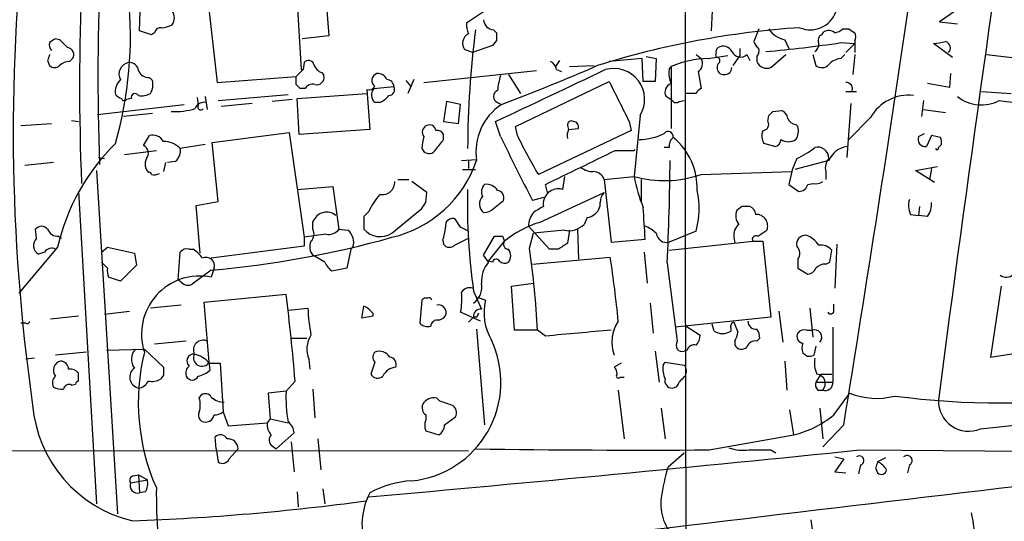
# Model space of a CAD drawing. Extents: x 6 to 1064, y 9 to 895.
# Drawn here: x 323 to 406, y 377 to 420 of the extents above; entities that cross this region are included whole.
import ezdxf

# ---------------------------------------------------------------- set-up
doc = ezdxf.new("R2010")
doc.units = 0
doc.header["$MEASUREMENT"] = 0
doc.layers.add('MAIN', color=5, linetype='CONTINUOUS')

msp = doc.modelspace()

# ---------------------------------------------------------------- linework, layer by layer
at = {"layer": 'MAIN'}
for p, q in [((348.488, 427.228), (349.1653, 418.592)), ((346.202, 426.2967), (346.7947, 415.7133)), ((333.0787, 419.0153), (333.1633, 421.4707)), ((339.0053, 420.624), (339.6827, 414.6127)), ((360.8493, 419.6927), (362.3733, 420.7087)), ((381.6773, 420.7087), (381.5927, 419.0153)), ((402.336, 420.7087), (400.9813, 419.7773)), ((400.9813, 419.7773), (402.5053, 419.608)), ((334.0947, 418.6767), (333.0787, 419.0153)), ((334.3487, 418.846), (334.0947, 418.6767)), ((363.1353, 419.1), (363.3893, 418.846)), ((385.6567, 419.1847), (385.2333, 418.084)), ((390.9907, 418.6767), (391.16, 418.9307)), ((392.7687, 419.1847), (393.2767, 419.1847)), ((326.3053, 418.2533), (325.9667, 418.338)), ((349.1653, 418.592), (346.8793, 418.338)), ((363.3893, 418.1687), (363.0507, 417.7453)), ((387.858, 418.2533), (388.1967, 417.4913)), ((392.5993, 417.9993), (393.7847, 417.9147)), ((393.0227, 417.1527), (393.7847, 417.9147)), ((393.7847, 418.1687), (393.7847, 417.9147)), ((393.7847, 417.9147), (393.7847, 417.1527)), ((402.082, 416.7293), (400.4733, 417.9147)), ((361.3573, 417.1527), (360.68, 417.4067)), ((363.0507, 417.7453), (361.3573, 417.1527)), ((384.048, 417.4913), (384.048, 416.8987)), ((325.2893, 416.4753), (325.4587, 416.052)), ((327.152, 416.3907), (327.406, 416.6447)), ((347.0487, 416.306), (346.964, 415.7133)), ((368.7233, 416.4753), (368.3847, 415.9673)), ((375.7507, 416.6447), (372.9567, 416.3907)), ((375.8353, 414.6973), (375.7507, 416.6447)), ((376.0893, 416.814), (376.936, 416.6447)), ((376.936, 416.6447), (376.8513, 414.6973)), ((380.3227, 416.9833), (380.746, 416.6447)), ((381.3387, 416.6447), (383.032, 416.8987)), ((384.048, 416.8987), (383.4553, 416.052)), ((384.6407, 416.9833), (384.8947, 416.4753)), ((385.4873, 416.814), (385.4873, 416.3907)), ((386.6727, 415.8827), (387.9427, 416.9833)), ((390.2287, 416.9833), (390.4827, 416.052)), ((392.5993, 416.6447), (392.938, 416.9833)), ((393.7847, 416.9833), (393.6153, 415.29)), ((404.9607, 416.9833), (407.162, 416.7293)), ((346.964, 415.7133), (346.3713, 415.1207)), ((346.7947, 415.7133), (346.964, 415.7133)), ((348.5727, 415.4593), (348.742, 415.2053)), ((357.2087, 414.6127), (366.776, 415.6287)), ((368.4693, 415.7133), (368.8927, 415.544)), ((369.57, 415.9673), (371.6867, 416.052)), ((378.0367, 415.7133), (378.206, 415.9673)), ((378.206, 415.9673), (378.206, 410.718)), ((380.492, 415.544), (380.746, 414.1047)), ((383.286, 415.544), (383.3707, 415.8827)), ((401.9127, 415.3747), (401.828, 414.1893)), ((333.9253, 415.036), (334.1793, 414.782)), ((339.6827, 414.6127), (346.3713, 415.1207)), ((346.3713, 414.4433), (346.3713, 415.1207)), ((355.6847, 414.782), (356.108, 414.274)), ((356.362, 414.8667), (355.854, 413.6813)), ((364.4053, 415.29), (365.4213, 413.6813)), ((364.998, 410.8873), (372.9567, 414.6973)), ((376.8513, 414.6973), (375.8353, 414.6973)), ((401.828, 414.1893), (399.9653, 414.528)), ((346.456, 413.258), (352.3827, 413.6813)), ((347.1333, 414.1047), (346.71, 414.1047)), ((352.3827, 414.02), (352.6367, 410.6333)), ((352.9753, 414.1047), (354.6687, 414.274)), ((380.3227, 413.6813), (379.3913, 413.6813)), ((393.0227, 413.8507), (393.954, 413.8507)), ((404.5373, 413.8507), (407.0773, 413.6813)), ((332.4013, 413.258), (331.978, 413.1733)), ((337.9893, 413.3427), (338.074, 412.6653)), ((338.6667, 413.4273), (338.836, 412.3267)), ((339.7673, 413.0887), (345.694, 413.5967)), ((342.646, 412.8347), (340.0213, 412.5807)), ((346.0327, 413.1733), (344.3393, 413.004)), ((346.6253, 410.21), (346.456, 413.258)), ((353.4833, 412.9193), (353.06, 412.9193)), ((359.156, 413.004), (358.902, 411.3107)), ((360.3413, 412.75), (359.156, 413.004)), ((363.474, 412.9193), (363.8127, 412.75)), ((378.2907, 413.0887), (377.7827, 413.4273)), ((378.8833, 413.004), (379.3067, 413.0887)), ((393.446, 412.8347), (393.1073, 408.2627)), ((399.6267, 413.0887), (399.4573, 411.734)), ((329.5227, 411.9033), (336.8887, 412.75)), ((334.1793, 411.988), (331.724, 411.734)), ((360.172, 411.1413), (360.3413, 412.75)), ((386.842, 412.1573), (387.604, 412.242)), ((399.6267, 412.3267), (401.4893, 412.0727)), ((327.3213, 411.3953), (327.914, 411.3107)), ((358.902, 411.3107), (360.172, 411.1413)), ((363.728, 410.0407), (363.3047, 411.3107)), ((374.65, 411.3107), (374.8193, 410.5487)), ((375.5813, 411.8187), (375.0733, 406.654)), ((386.4187, 411.3107), (386.5033, 411.8187)), ((395.1393, 411.6493), (393.2767, 409.7867)), ((323.0033, 410.972), (325.628, 411.1413)), ((339.2593, 409.5327), (345.7787, 410.3793)), ((345.7787, 410.3793), (347.0487, 401.4893)), ((352.6367, 410.6333), (346.6253, 410.21)), ((365.1673, 410.1253), (364.998, 410.8873)), ((374.8193, 410.5487), (366.9453, 406.8233)), ((369.4007, 410.972), (369.4853, 410.6333)), ((369.4853, 410.6333), (370.332, 410.718)), ((388.7893, 411.0567), (388.9587, 410.8873)), ((333.4173, 409.2787), (333.9253, 410.1253)), ((339.7673, 404.5373), (339.2593, 409.5327)), ((358.902, 409.7867), (358.902, 410.21)), ((399.2033, 410.0407), (399.7113, 410.2947)), ((400.304, 410.1253), (399.8807, 409.194)), ((401.066, 409.956), (400.304, 410.1253)), ((331.8087, 408.5167), (334.518, 408.8553)), ((338.6667, 409.3633), (336.55, 409.0247)), ((357.0393, 409.0247), (357.2087, 408.7707)), ((373.4647, 408.8553), (375.0733, 408.8553)), ((375.0733, 408.8553), (375.158, 408.94)), ((378.0367, 409.1093), (377.6133, 409.1093)), ((387.0113, 409.194), (386.08, 409.448)), ((400.8967, 409.1093), (401.1507, 409.3633)), ((325.7973, 407.8393), (323.342, 407.5853)), ((329.6073, 408.2627), (330.1153, 408.178)), ((335.28, 407.8393), (335.1107, 407.0773)), ((336.1267, 407.924), (335.4493, 407.8393)), ((360.426, 408.0087), (361.696, 408.0933)), ((361.0187, 408.0087), (361.0187, 407.3313)), ((391.5833, 408.0087), (388.7047, 407.2467)), ((329.438, 407.162), (331.216, 378.0367)), ((360.5107, 407.2467), (361.6113, 407.2467)), ((380.746, 406.8233), (388.4507, 407.0773)), ((388.4507, 407.0773), (388.1967, 405.9767)), ((391.3293, 407.0773), (391.3293, 406.4)), ((398.9493, 407.162), (400.812, 407.5007)), ((400.558, 406.146), (398.9493, 407.162)), ((400.304, 407.3313), (400.1347, 406.4)), ((355.0073, 406.4), (355.9387, 406.4)), ((357.4627, 405.2993), (356.1927, 406.2307)), ((369.1467, 406.654), (368.9773, 405.5533)), ((372.5333, 406.4), (375.0733, 406.654)), ((372.5333, 406.4), (373.126, 401.066)), ((375.666, 406.4), (375.666, 404.5373)), ((327.914, 405.384), (329.438, 378.8833)), ((346.456, 405.5533), (349.504, 405.8073)), ((349.504, 405.8073), (350.012, 402.1667)), ((357.378, 404.4527), (357.4627, 405.2993)), ((367.03, 402.7593), (372.5333, 405.2993)), ((367.7073, 405.2993), (367.538, 405.9767)), ((388.1967, 405.9767), (389.0433, 405.384)), ((389.8053, 405.9767), (390.2287, 406.0613)), ((337.9047, 404.1987), (339.7673, 404.5373)), ((363.1353, 403.9447), (363.982, 404.622)), ((367.3687, 404.876), (366.4373, 404.622)), ((338.2433, 400.1347), (337.9047, 404.1987)), ((352.552, 403.6907), (352.1287, 403.2673)), ((354.4993, 401.828), (357.0393, 403.9447)), ((384.2173, 404.114), (383.794, 403.7753)), ((399.288, 404.114), (399.2033, 403.352)), ((347.8107, 402.1667), (347.8107, 402.844)), ((352.1287, 403.2673), (352.1287, 402.1667)), ((360.3413, 402.336), (359.918, 403.0133)), ((371.094, 403.1827), (370.84, 402.59)), ((398.526, 403.4367), (399.2033, 403.352)), ((399.9653, 403.2673), (399.2033, 403.352)), ((324.358, 401.4047), (324.2733, 402.1667)), ((350.012, 402.1667), (350.774, 402.082)), ((367.8767, 400.4733), (366.0987, 402.4207)), ((369.1467, 402.082), (366.522, 401.828)), ((369.57, 402.082), (369.4007, 400.9813)), ((370.2473, 402.1667), (370.332, 399.6267)), ((380.3227, 401.9973), (378.0367, 401.066)), ((385.572, 401.574), (386.334, 402.082)), ((326.2207, 401.574), (326.4747, 401.4047)), ((348.9113, 401.7433), (347.0487, 401.4893)), ((347.0487, 401.4893), (347.0487, 400.7273)), ((358.8173, 401.2353), (358.902, 400.8967)), ((359.8333, 400.812), (361.0187, 401.4047)), ((362.2887, 399.9653), (363.22, 401.574)), ((362.712, 399.4573), (364.0667, 401.1507)), ((363.8973, 401.574), (364.0667, 401.1507)), ((366.1833, 400.558), (366.522, 401.828)), ((373.126, 401.066), (376.0047, 401.32)), ((378.0367, 400.3887), (385.1487, 401.1507)), ((383.54, 401.4893), (383.6247, 400.9813)), ((385.1487, 401.1507), (385.9953, 401.1507)), ((385.9953, 401.1507), (386.6727, 394.716)), ((326.136, 400.6427), (322.834, 396.748)), ((329.8613, 400.2193), (330.3693, 400.6427)), ((330.3693, 400.6427), (332.6553, 400.1347)), ((337.312, 400.4733), (337.6507, 400.4733)), ((347.0487, 400.7273), (339.1747, 399.7113)), ((351.028, 400.4733), (350.6893, 398.8647)), ((351.1973, 400.6427), (351.028, 400.4733)), ((368.6387, 400.4733), (367.8767, 400.4733)), ((391.668, 399.3727), (391.8373, 400.3887)), ((392.2607, 400.8967), (392.0913, 397.1713)), ((325.0353, 400.2193), (324.5273, 400.05)), ((332.6553, 400.1347), (332.8247, 399.1187)), ((336.3807, 397.8487), (336.55, 400.2193)), ((348.8267, 399.3727), (347.8107, 399.9653)), ((362.712, 399.3727), (362.2887, 399.9653)), ((363.0507, 399.3727), (362.712, 399.4573)), ((366.4373, 399.2033), (373.0413, 399.796)), ((375.92, 400.2193), (376.174, 397.5947)), ((388.9587, 399.6267), (388.9587, 398.8647)), ((330.3693, 398.8647), (329.8613, 399.3727)), ((332.8247, 399.1187), (331.47, 397.764)), ((339.1747, 398.6953), (337.566, 397.51)), ((339.4287, 398.8647), (339.1747, 398.1027)), ((350.6893, 398.8647), (349.4193, 398.6107)), ((377.8673, 399.288), (378.714, 392.684)), ((388.9587, 398.8647), (389.8053, 398.3567)), ((391.3293, 399.2033), (391.668, 399.3727)), ((331.47, 397.764), (330.454, 398.1027)), ((336.6347, 397.6793), (336.3807, 397.8487)), ((364.6593, 397.3407), (366.522, 397.5947)), ((364.9133, 393.6153), (364.6593, 397.3407)), ((406.2307, 397.3407), (405.2993, 391.3293)), ((338.582, 395.986), (345.5247, 396.6633)), ((357.0393, 396.1553), (356.87, 394.208)), ((361.442, 396.9173), (362.1193, 395.3933)), ((361.7807, 396.4093), (362.458, 396.1553)), ((336.6347, 395.732), (334.01, 395.478)), ((339.0053, 390.906), (338.582, 395.986)), ((345.694, 395.3087), (347.3873, 395.478)), ((351.9593, 394.6313), (352.1287, 395.6473)), ((376.428, 395.9013), (376.682, 393.3613)), ((389.9747, 395.478), (390.2287, 393.0227)), ((392.0067, 395.3087), (392.0067, 395.8167)), ((327.914, 394.8007), (325.5433, 394.5467)), ((330.1153, 394.97), (332.232, 395.224)), ((352.8907, 394.8007), (351.9593, 394.6313)), ((352.8907, 395.0547), (352.8907, 394.8007)), ((358.4787, 394.462), (358.902, 394.6313)), ((362.0347, 394.3773), (360.3413, 395.1393)), ((361.0187, 394.2927), (361.442, 394.716)), ((361.696, 394.716), (361.442, 394.716)), ((386.6727, 394.716), (378.5447, 393.8693)), ((387.35, 395.224), (387.6887, 392.5993)), ((323.4267, 394.208), (323.0033, 394.208)), ((361.696, 393.7), (362.3733, 385.572)), ((366.8607, 393.6153), (364.9133, 393.6153)), ((367.538, 393.1073), (366.8607, 393.6153)), ((379.476, 393.954), (380.6613, 393.192)), ((381.8467, 393.5307), (381.6773, 394.1233)), ((383.286, 393.7847), (383.286, 393.5307)), ((389.7207, 393.6153), (390.144, 393.6153)), ((391.922, 393.8693), (391.922, 389.2127)), ((345.948, 392.938), (347.3027, 392.938)), ((385.4873, 392.684), (385.7413, 392.938)), ((330.2847, 391.922), (333.502, 392.0067)), ((333.502, 392.0067), (335.1107, 390.4827)), ((337.058, 392.684), (334.3487, 392.43)), ((383.6247, 392.684), (383.6247, 392.3453)), ((390.4827, 392.2607), (390.3133, 391.4987)), ((405.2993, 391.3293), (412.6653, 392.43)), ((324.1887, 391.2447), (323.4267, 391.16)), ((328.5913, 391.7527), (325.9667, 391.4987)), ((347.472, 391.16), (347.5567, 390.3133)), ((376.8513, 391.8373), (377.19, 389.2127)), ((379.5607, 391.922), (379.3067, 391.8373)), ((389.7207, 391.414), (389.382, 391.668)), ((339.09, 390.2287), (339.0053, 390.906)), ((339.0053, 390.8213), (339.9367, 390.8213)), ((339.9367, 390.8213), (340.1907, 386.6727)), ((353.06, 390.906), (352.7213, 389.89)), ((373.9727, 390.8213), (373.38, 390.4827)), ((377.5287, 390.652), (377.698, 390.906)), ((377.698, 390.906), (379.3067, 390.652)), ((387.858, 390.9907), (388.0273, 388.5353)), ((327.914, 389.2973), (327.914, 389.9747)), ((335.1107, 389.8053), (334.8567, 389.4667)), ((373.888, 389.636), (374.2267, 389.636)), ((390.906, 389.89), (390.4827, 389.2127)), ((390.906, 389.89), (391.8373, 389.89)), ((327.3213, 388.9587), (327.66, 389.0433)), ((346.2867, 389.2973), (345.5247, 388.4507)), ((347.8107, 388.62), (347.98, 386.1647)), ((390.4827, 389.2127), (391.922, 389.2127)), ((338.1587, 387.858), (338.328, 388.112)), ((345.5247, 388.4507), (344.0007, 388.2813)), ((344.0007, 388.2813), (344.17, 386.08)), ((358.5633, 387.604), (358.3093, 387.858)), ((373.7187, 388.5353), (374.2267, 384.3867)), ((390.652, 388.5353), (391.0753, 388.5353)), ((392.0067, 386.4187), (393.3613, 388.2813)), ((377.3593, 387.0113), (377.698, 384.3867)), ((390.8213, 387.0113), (391.0753, 384.3867)), ((340.1907, 386.6727), (340.614, 385.4873)), ((344.17, 386.08), (343.916, 385.7413)), ((344.17, 386.08), (345.694, 385.7413)), ((357.378, 386.4187), (357.378, 385.9953)), ((358.9867, 385.572), (359.918, 386.2493)), ((388.62, 384.7253), (388.2813, 386.842)), ((340.614, 385.4873), (343.916, 385.7413)), ((392.8533, 385.572), (391.0753, 383.7093)), ((339.598, 383.54), (339.5133, 384.556)), ((346.202, 384.8947), (344.678, 383.54)), ((357.378, 385.064), (358.4787, 384.7253)), ((381.4233, 383.4553), (388.62, 384.7253)), ((344.3393, 383.794), (344.678, 383.54)), ((345.948, 384.1327), (346.202, 381.5927)), ((348.234, 384.3867), (348.488, 381.762)), ((200.914, 383.54), (361.0187, 383.3707)), ((339.598, 383.54), (339.7673, 382.4393)), ((340.6987, 382.6933), (341.4607, 383.54)), ((377.952, 382.016), (379.3067, 383.2013)), ((386.6727, 383.4553), (387.096, 383.2013)), ((392.0913, 382.8627), (392.8533, 382.6933)), ((394.208, 383.4553), (431.038, 383.2013)), ((396.4093, 382.778), (395.732, 382.4393)), ((392.8533, 382.6933), (392.0913, 381.5927)), ((394.2927, 382.1853), (394.1233, 381.4233)), ((395.5627, 381.9313), (395.732, 381.508)), ((398.4413, 382.1853), (398.272, 381.508)), ((332.5707, 381.254), (332.994, 381.3387)), ((332.994, 381.3387), (333.756, 380.9153)), ((332.994, 381.3387), (333.0787, 379.8147)), ((392.0913, 381.5927), (393.0227, 381.508)), ((332.3167, 380.6613), (333.756, 380.9153)), ((333.5867, 379.8993), (333.0787, 379.8147)), ((346.456, 379.8993), (346.5407, 378.6293)), ((348.6573, 380.1533), (348.8267, 378.8833)), ((390.0593, 377.5287), (390.398, 375.0733))]:
    msp.add_line(p, q, dxfattribs=at)
for centre, radius, start, end in [((13418.075, 420.2725), 13038.6877, 179.78861878, 180.36046255), ((-2021.6404, 779.3328), 2446.3907, 350.7376207, 352.4615067), ((3134.8558, 31.5676), 2757.0554, 171.4040255, 172.57853), ((537.3418, 415.2433), 207.7879, 172.565564, 182.088737), ((536.4935, 414.4922), 208.496, 172.87544, 182.317487), ((485.2144, 410.3984), 162.8466, 172.958773, 188.166754), ((299.0454, 418.5495), 33.2704, 344.123701, 5.769386), ((334.9413, 420.116), 1.104, 327.529206, 32.470794), ((390.0262, 421.3547), 2.2706, 246.698033, 341.227509), ((334.8259, 421.5272), 2.2608, 272.925809, 297.581728), ((362.3307, 419.481), 1.4964, 171.86719, 208.747051), ((363.1565, 419.9678), 0.8681, 181.392836, 268.600566), ((334.9053, 418.6932), 0.5772, 86.424285, 164.649113), ((361.4298, 417.9389), 0.9195, 116.559477, 215.366724), ((441.6836, 408.6568), 80.7504, 172.569305, 179.738959), ((532.6892, 418.5073), 169.3002, 179.885375, 180.114592), ((394.0488, 345.4642), 73.969, 93.81443, 107.390557), ((388.1896, 420.1866), 1.9615, 210.716284, 260.267322), ((391.2448, 418.1687), 0.5681, 116.574073, 206.56054), ((391.5559, 418.1211), 0.9012, 53.550995, 116.058953), ((392.0281, 419.8192), 0.9752, 273.715594, 319.412088), ((478.1979, 546.0037), 152.6259, 236.192738, 236.421942), ((393.1492, 418.5074), 0.7201, 331.943894, 28.049084), ((-7973.2384, 76644.6263), 76718.1903, 276.26924981, 276.498432599), ((326.0512, 417.7876), 0.6292, 160.338213, 227.731211), ((410.3953, 291.1572), 152.6537, 123.578078, 123.807241), ((157.3065, 248.5522), 239.4975, 44.889638, 45.118804), ((386.334, 418.4227), 1.1516, 197.103826, 233.975919), ((376.4754, 525.5257), 108.7286, 275.157431, 278.528129), ((390.0594, 417.83), 0.6826, 299.738635, 7.12814), ((358.657, 671.9953), 257.4986, 279.345895, 279.575081), ((401.3503, 417.5458), 0.5559, 314.992711, 75.518759), ((326.915, 416.9834), 0.5965, 325.40144, 83.482652), ((382.1853, 416.941), 0.2117, 143.124688, 270), ((382.482, 417.1949), 0.483, 127.902035, 195.233269), ((382.6197, 416.8525), 0.8439, 27.129852, 120.981222), ((384.1037, 417.6005), 0.818, 206.358321, 311.025171), ((384.8942, 417.3222), 0.781, 319.408254, 12.504141), ((452.3739, 374.3793), 133.8752, 161.443679, 161.672862), ((327.0553, 415.4049), 0.9906, 84.397613, 139.212375), ((332.3182, 415.3466), 0.9745, 100.10028, 209.50059), ((332.2602, 415.5793), 0.7354, 3.851386, 98.830866), ((347.4297, 416.0098), 0.4826, 15.245747, 142.137512), ((367.6589, 415.6347), 0.8142, 5.539741, 68.198591), ((381.477, 408.4228), 8.2231, 90.963677, 113.439668), ((380.0836, 416.2179), 0.788, 301.216895, 32.794642), ((382.7638, 415.8968), 0.6633, 150.710475, 231.918945), ((382.0796, 416.4753), 0.2751, 292.594233, 67.405767), ((386.3427, 416.7497), 0.9277, 202.767145, 290.837968), ((392.6983, 415.1767), 1.4713, 93.858111, 139.271992), ((325.882, 416.4965), 0.6138, 226.399434, 313.600566), ((333.8766, 415.9875), 0.9527, 202.123029, 272.929976), ((348.8689, 416.4329), 1.0177, 196.921424, 253.078576), ((353.4387, 414.7791), 0.6313, 109.370565, 233.139178), ((353.3178, 414.5626), 0.8169, 21.854808, 96.219364), ((-732.6901, 2741.8402), 2575.3781, 295.1865302, 295.4157127), ((289.2878, 607.8506), 208.8497, 290.905952, 293.312944), ((373.3336, 413.1832), 2.6294, 328.739528, 105.792742), ((380.1945, 415.4168), 2.1781, 172.17607, 204.083214), ((382.709, 416.0721), 0.7822, 243.068072, 317.533651), ((390.9868, 416.6947), 0.8168, 231.891233, 316.909979), ((332.4856, 413.8226), 1.4565, 134.207251, 188.922318), ((332.9378, 414.4096), 1.2961, 325.813395, 16.697127), ((348.1239, 415.0614), 0.6346, 256.894405, 13.105595), ((354.0899, 414.2879), 0.579, 358.624295, 91.375705), ((369.7299, 413.3445), 6.2837, 162.774726, 174.605053), ((1220.4426, 836.3236), 946.5733, 206.450457, 206.6796427), ((378.4345, 413.8084), 0.755, 107.616596, 210.314338), ((393.0735, 414.0962), 0.519, 331.765797, 95.61722), ((411.1839, 456.026), 43.2418, 263.196531, 289.263602), ((332.7074, 413.3622), 0.3234, 27.595155, 198.799171), ((333.2481, 415.1205), 1.6284, 261.022983, 297.896356), ((261.8782, 329.5865), 119.7487, 44.893901, 45.12305), ((347.7683, 413.7447), 0.73, 73.141374, 150.449836), ((352.5521, 414.5984), 0.6027, 253.675911, 327.433287), ((353.6426, 413.5567), 0.8635, 140.606481, 227.571885), ((354.2283, 414.0201), 0.5083, 271.916286, 29.964367), ((363.6856, 413.4273), 0.5503, 112.613458, 247.386542), ((381.0426, 413.3849), 0.7785, 112.394546, 157.621866), ((331.921, 414.3577), 1.1591, 221.036657, 251.577556), ((331.7875, 413.3214), 0.2413, 195.234291, 322.137512), ((338.5559, 412.1698), 0.7745, 75.38784, 161.831737), ((352.6783, 414.7405), 1.9912, 293.846208, 321.904188), ((378.6255, 413.3155), 0.4044, 214.114473, 309.611441), ((398.3509, 409.8613), 3.6758, 83.296264, 150.89392), ((404.547, 416.0276), 3.3061, 231.861754, 297.260277), ((336.0944, 417.961), 5.8118, 266.977938, 287.272336), ((338.2856, 412.5383), 0.2467, 149.016328, 329.048191), ((366.4367, 408.7354), 4.7961, 123.169205, 188.715009), ((302.0352, 496.6505), 119.7134, 314.876914, 315.106131), ((387.3019, 411.4862), 0.8139, 5.534773, 68.212969), ((369.7394, 411.0143), 0.3413, 60.265529, 187.11877), ((369.8899, 410.8498), 0.4613, 343.399492, 87.664214), ((385.9784, 411.0567), 0.5083, 271.905397, 29.979762), ((388.8678, 411.8668), 0.8139, 201.787031, 264.465227), ((357.6848, 410.4111), 0.6033, 111.602118, 217.882481), ((357.6972, 410.4966), 0.5301, 5.640682, 116.255687), ((358.3093, 409.8714), 0.6826, 29.738635, 97.11981), ((370.9671, 410.0831), 1.5807, 159.629778, 187.700518), ((377.9567, 410.0407), 0.4271, 348.561148, 143.511067), ((387.139, 410.0831), 1.2348, 157.848773, 210.95182), ((387.717, 410.5151), 1.2963, 325.812222, 16.68612), ((334.2005, 409.1304), 1.0323, 28.143992, 105.462014), ((335.1265, 407.6116), 2.0058, 44.789934, 90.451341), ((366.2735, 408.0072), 9.2901, 167.3562, 173.712047), ((146.8914, 578.6859), 271.0635, 321.228076, 321.457262), ((582.7655, 516.1708), 243.3948, 205.851551, 207.27772), ((393.0175, 422.9918), 30.6787, 204.796441, 211.804843), ((375.4301, 414.7277), 4.9414, 270.772246, 296.2197), ((379.0225, 409.2061), 0.9906, 130.795783, 185.608144), ((375.0122, 405.7293), 5.4014, 357.234586, 51.491441), ((386.9319, 409.7761), 0.5875, 277.767362, 1.033826), ((388.1543, 410.7602), 1.1623, 236.88417, 303.11583), ((399.7839, 409.8109), 0.6244, 158.406467, 278.917771), ((400.2185, 409.5325), 0.9474, 349.712463, 26.551528), ((343.7461, 396.5936), 18.0696, 134.652469, 167.051015), ((333.1417, 408.6355), 0.6998, 319.177594, 66.80571), ((335.4412, 408.8194), 1.1276, 307.436933, 10.489812), ((357.6566, 409.2162), 0.6317, 224.846083, 334.071813), ((-349.1488, 1889.0915), 1647.2005, 295.7912657, 296.0204484), ((386.4178, 413.91), 6.2361, 293.195454, 309.6617), ((390.6422, 408.2002), 0.9413, 358.648677, 105.03571), ((393.475, 407.1488), 2.078, 100.192142, 155.555132), ((400.7697, 409.067), 0.1339, 198.421413, 18.421413), ((334.6452, 407.7124), 1.0794, 154.44857, 221.81559), ((352.2183, 411.2392), 10.0131, 283.167587, 341.178183), ((171.8073, 409.6538), 206.3206, 357.120177, 359.543146), ((395.2474, 405.0952), 7.0798, 154.187045, 163.741899), ((392.5572, 407.3736), 1.2631, 140.444741, 193.566481), ((333.9253, 406.8445), 0.1707, 352.866658, 119.719894), ((371.4963, 408.4536), 1.3803, 228.739101, 274.391702), ((371.5206, 405.9864), 1.0939, 22.21575, 85.732652), ((334.3298, 407.694), 0.9019, 254.88975, 299.361907), ((353.7028, 406.1597), 1.0529, 257.966437, 3.866562), ((377.6433, 415.6637), 9.3691, 254.079301, 289.339455), ((387.1037, 408.7237), 12.2071, 189.761561, 202.616543), ((390.4826, 406.9928), 0.9655, 254.753209, 307.872902), ((413.2094, 404.2954), 52.2905, 178.621561, 188.111399), ((362.9874, 405.3523), 0.8758, 134.52351, 206.5592), ((362.5243, 404.8575), 1.1294, 32.764184, 97.683822), ((363.384, 404.8389), 0.6361, 340.063835, 81.86735), ((368.6242, 404.3294), 1.2738, 73.90694, 189.735178), ((373.1805, 404.5495), 0.9905, 130.799562, 185.608144), ((373.3894, 403.903), 7.1904, 344.631105, 12.576776), ((389.0787, 406.1247), 0.7415, 267.263766, 348.48701), ((358.2642, 401.0156), 6.3076, 139.285006, 154.905676), ((362.8275, 404.3197), 0.8942, 134.207108, 232.94942), ((399.9751, 404.1712), 1.6246, 160.754227, 206.878915), ((230.2202, 488.866), 152.6261, 326.192728, 326.421931), ((362.3855, 404.5915), 0.9902, 264.39016, 319.217958), ((493.9342, 192.2036), 246.8296, 120.848162, 121.077365), ((371.0726, 404.3787), 1.1245, 303.100765, 3.773066), ((-301.3769, 360.3264), 678.6209, 3.4631871, 3.6923794), ((384.7675, 403.3096), 1.0792, 154.43462, 221.822252), ((384.556, 234.7641), 169.3502, 89.885409, 90.114591), ((384.5559, 403.3307), 0.8534, 7.135009, 66.610116), ((398.4557, 404.3397), 1.8518, 324.610514, 3.498552), ((348.9786, 402.3536), 1.2667, 52.022656, 157.222515), ((359.6389, 402.4944), 0.5892, 61.725589, 195.592811), ((368.0887, 402.3783), 1.9904, 141.916983, 178.77941), ((371.035, 404.1388), 0.9579, 273.531189, 312.867946), ((385.4185, 402.4501), 0.9867, 338.096155, 90.91749), ((324.7813, 401.7857), 0.635, 36.869898, 143.130102), ((326.1719, 402.5255), 0.9527, 202.123029, 272.935981), ((347.0276, 401.7751), 0.8755, 314.504847, 26.567978), ((349.1166, 402.8519), 1.1275, 259.508338, 322.575172), ((349.9783, 401.0661), 1.2904, 340.846154, 51.930306), ((353.5186, 403.4296), 1.878, 222.259118, 301.480185), ((354.1043, 402.9025), 4.9992, 340.519023, 353.493375), ((276, 232.8067), 189.3506, 63.320357, 63.549527), ((369.4401, 394.7858), 8.3298, 106.818164, 130.171853), ((369.5001, 403.9801), 1.9307, 259.453081, 313.946548), ((375.0872, 399.951), 2.6346, 45.433655, 69.619837), ((384.6488, 401.6946), 1.1277, 127.436933, 190.489812), ((324.9495, 400.7907), 0.8526, 133.93073, 240.316801), ((331.7763, 482.6976), 84.3275, 275.033268, 285.63222), ((348.6154, 400.6851), 1.0797, 154.453148, 221.812468), ((363.5587, 570.8739), 169.3002, 269.885375, 270.114592), ((364.4053, 400.8966), 0.4233, 143.113861, 270), ((377.8449, 401.9649), 0.9192, 188.565596, 282.044689), ((385.4026, 401.3201), 0.3052, 56.289107, 213.710893), ((389.6089, 400.9035), 0.7557, 87.944849, 193.482758), ((389.1297, 399.8617), 1.867, 30.597962, 74.264958), ((325.628, 399.8806), 0.6826, 60.254078, 150.254078), ((337.1003, 399.8382), 0.6694, 71.565051, 145.296185), ((336.339, 398.3996), 2.4537, 32.315026, 57.684974), ((359.404, 401.2535), 0.6159, 215.403577, 314.197333), ((363.7281, 399.923), 0.8726, 320.902319, 39.097681), ((294.7477, 390.0836), 72.1994, 2.803793, 8.341676), ((496.0196, 210.2275), 228.9527, 123.575483, 123.804666), ((388.2974, 400.1294), 0.8306, 322.759016, 46.038967), ((390.9421, 399.7035), 1.1273, 37.431005, 100.497585), ((338.7393, 399.0703), 0.7194, 343.393823, 116.999587), ((363.3611, 399.3163), 0.3155, 26.548806, 169.701651), ((364.0787, 399.905), 0.6245, 225.797976, 301.531771), ((269.7261, 384.1287), 104.4964, 5.628396, 8.622957), ((331.9375, 398.6533), 1.5824, 172.322568, 200.362373), ((350.6467, 400.1767), 1.9897, 203.83384, 231.91135), ((364.4841, 397.7942), 2.3732, 138.306913, 184.822186), ((389.7267, 399.1671), 0.8142, 275.539741, 338.198591), ((391.2325, 398.2175), 0.9905, 84.391856, 139.200438), ((338.1794, 393.283), 4.9214, 78.332056, 198.116489), ((406.6501, 398.9148), 0.8169, 231.895561, 316.909648), ((337.2117, 398.2074), 0.7822, 222.46635, 296.931928), ((361.1034, 396.4197), 0.7934, 71.33438, 148.630003), ((360.418, 397.293), 1.7278, 306.345291, 10.056003), ((199.1337, 377.797), 147.6017, 4.468696, 7.343578), ((357.4204, 395.8589), 0.4828, 74.760495, 142.126057), ((357.6743, 396.1554), 0.2117, 359.972935, 126.875312), ((353.6145, 396.3246), 6.8304, 350.006744, 4.266045), ((366.871, 395.0859), 4.5407, 166.378133, 210.684601), ((361.5378, 395.8932), 14.1566, 181.680675, 190.999976), ((351.3235, 393.8257), 1.9916, 38.103582, 66.153182), ((358.4651, 395.106), 0.6452, 312.625559, 103.975928), ((362.0134, 394.8219), 0.5811, 79.500265, 190.499735), ((391.7421, 395.2558), 0.2698, 205.577455, 11.305768), ((358.3709, 393.9001), 0.5721, 79.139814, 174.594322), ((446.4456, 352.5654), 94.6529, 153.327125, 153.556335), ((323.5537, 394.3773), 0.2116, 233.124688, 0), ((357.5473, 394.857), 0.938, 223.777634, 285.710475), ((497.3315, -1003.633), 1402.7579, 95.0798378, 95.3090215), ((376.387, 392.6041), 3.2038, 146.394254, 200.183878), ((383.6106, 393.9399), 0.3598, 101.316179, 205.553719), ((595.354, 478.5322), 227.9506, 201.687966, 201.917182), ((385.4014, 394.3706), 0.6761, 179.43223, 277.299509), ((384.2192, 392.854), 1.5244, 3.158773, 33.708831), ((389.509, 392.9804), 0.6693, 71.559637, 145.310261), ((390.3624, 393.0271), 0.6274, 317.008761, 110.370076), ((338.4873, 391.932), 0.8289, 65.122996, 204.877004), ((349.4105, 392.0215), 2.1214, 146.51144, 203.961118), ((355.3571, 389.1953), 8.4062, 275.704761, 25.156358), ((379.6752, 393.0953), 0.9908, 310.805138, 5.600693), ((382.5664, 394.7157), 1.3864, 238.727942, 301.268526), ((380.9514, 393.9984), 2.979, 333.817718, 349.31359), ((389.4525, 393.0791), 0.5688, 150.25262, 262.879981), ((333.634, 391.1531), 1.2361, 136.324295, 217.651396), ((379.3487, 392.3453), 0.7194, 151.913927, 208.079046), ((379.1374, 392.3667), 0.5558, 220.373177, 287.734068), ((380.1634, 391.7345), 0.6312, 75.382563, 162.719079), ((384.1928, 392.6215), 0.6317, 205.928187, 315.153917), ((385.3473, 391.958), 0.7395, 79.085205, 162.853976), ((390.3977, 392.0913), 1.1004, 157.370923, 202.624271), ((350.8757, 387.4835), 17.8905, 166.194371, 203.890528), ((337.6889, 391.0065), 0.5787, 85.400812, 229.365418), ((338.3836, 391.2697), 0.7202, 154.185708, 329.671988), ((337.2186, 389.2828), 2.3578, 40.731237, 77.34125), ((353.5047, 391.3293), 0.614, 136.405547, 223.587694), ((353.4409, 390.7789), 1.0457, 31.759702, 111.362857), ((354.2401, 390.6997), 0.6361, 340.052295, 81.87372), ((389.8901, 392.3439), 0.9452, 259.675635, 296.597581), ((392.8538, 390.8637), 2.4852, 171.18127, 203.066602), ((326.5593, 390.2287), 0.7806, 102.526419, 220.604479), ((326.3477, 390.2711), 0.7208, 3.356192, 86.635873), ((327.1641, 389.3275), 0.9906, 40.795783, 95.608144), ((333.2095, 389.6283), 0.9485, 125.754672, 256.86637), ((504.4606, 390.144), 169.3502, 179.885409, 180.114592), ((337.7494, 389.9747), 0.7365, 126.431156, 200.171846), ((355.0237, 389.0385), 1.4561, 97.327076, 152.062225), ((372.6765, 389.8304), 0.9594, 3.561805, 42.837328), ((379.6865, 390.3555), 2.1781, 172.17607, 204.083214), ((378.7798, 390.1346), 0.7385, 325.907493, 44.478795), ((326.4285, 389.1556), 0.7298, 129.255711, 210.127588), ((334.1369, 390.6525), 1.3872, 257.671, 301.258436), ((337.566, 389.9323), 0.5503, 202.613458, 337.386542), ((337.6514, 391.836), 2.1571, 281.297952, 311.829859), ((353.2894, 390.1662), 0.6317, 205.928187, 315.153917), ((373.7328, 389.7348), 0.184, 122.480746, 327.519254), ((378.2714, 389.3012), 0.5968, 163.900314, 271.853182), ((506.1372, 262.4668), 179.6053, 134.885409, 135.114591), ((390.4826, 389.0856), 0.8088, 317.124434, 83.98914), ((326.4322, 389.7629), 1.1623, 236.890992, 280.498837), ((327.1096, 388.5354), 0.4732, 63.429535, 169.701651), ((327.9562, 389.001), 0.2992, 98.105736, 171.872606), ((332.9027, 389.7363), 1.0356, 275.057688, 334.919604), ((378.3014, 389.2919), 0.5873, 268.956068, 352.249334), ((391.0754, 389.001), 0.6294, 160.344339, 227.723862), ((391.3051, 389.1159), 0.6244, 248.406467, 8.917771), ((336.1693, 387.2654), 2.0758, 343.409678, 16.587676), ((338.6706, 387.6233), 0.5968, 32.358529, 125.03213), ((340.1928, 388.9471), 1.4302, 224.611896, 273.306942), ((358.7333, 387.9849), 13.2168, 177.980307, 189.401103), ((358.1045, 386.699), 1.177, 79.979048, 146.417948), ((395.6435, 393.8121), 5.9832, 247.577257, 284.794352), ((406.273, 457.7934), 70.3573, 262.56716, 277.43284), ((335.0295, 388.1968), 11.0495, 184.8359, 256.691695), ((357.8719, 387.0537), 0.8045, 158.38772, 232.124392), ((274.3938, 133.4272), 267.7505, 71.448768, 71.677944), ((359.2408, 386.588), 0.7572, 333.428181, 63.445101), ((403.4735, 387.6178), 2.5778, 178.423919, 292.325609), ((338.6776, 386.3936), 0.5893, 151.725589, 285.592811), ((338.6667, 386.588), 0.7806, 282.526419, 347.473581), ((339.3447, 387.9408), 1.5244, 273.158773, 303.708832), ((386.5035, 393.1914), 8.7267, 284.036084, 309.095802), ((345.2911, 385.6353), 1.3792, 175.592055, 221.284406), ((345.0898, 384.8922), 1.1122, 0.128789, 57.095775), ((358.6063, 385.5296), 1.3136, 159.236183, 200.759739), ((357.8857, 385.6568), 1.1042, 302.481141, 355.595723), ((339.9612, 384.1105), 0.6317, 25.928187, 135.153917), ((344.696, 384.2959), 0.6157, 135.783022, 234.598617), ((340.6027, 383.5318), 0.858, 0.547565, 94.907266), ((384.3446, 387.3513), 3.9237, 251.763152, 276.812037), ((3346.1012, -24429.9754), 24983.7475, 96.69731284, 96.92649579), ((79.6723, 3456.0488), 3088.6508, 275.0686426, 275.8449028), ((376.0525, 1444.3265), 1060.8848, 269.2200423, 270.290065), ((385.7414, 849.1549), 465.7005, 269.885409, 270.114579), ((394.1868, 382.5557), 0.3853, 285.955611, 127.173267), ((398.2399, 382.5634), 0.4285, 298.042591, 135.690277), ((340.1377, 382.9157), 0.6035, 232.135009, 338.374896), ((395.08, 376.769), 17.9137, 162.968052, 171.582488), ((522.6397, 339.8628), 133.8593, 161.453816, 161.683013), ((395.1533, 381.021), 1.5318, 28.929269, 67.803377), ((332.6413, 380.873), 0.3875, 100.497939, 213.11188), ((396.0471, 381.8326), 0.4524, 225.850821, 351.022765), ((332.9328, 380.4496), 0.6515, 161.03661, 282.941879), ((332.4016, 380.6189), 1.3865, 328.733619, 12.344134), ((376.4548, 379.7192), 41.94, 179.29123, 190.335455), ((356.6213, 372.5996), 8.2423, 92.980745, 118.910046), ((357.9013, 377.0802), 5.9324, 152.552063, 245.38891), ((381.341, 378.8801), 4.0144, 172.683968, 227.507702), ((325.2826, 578.4745), 201.1595, 272.052166, 277.718051), ((395.1249, 375.9677), 8.8324, 356.943162, 14.112707)]:
    msp.add_arc(centre, radius, start, end, dxfattribs=at)

doc.saveas('drawing.dxf')
